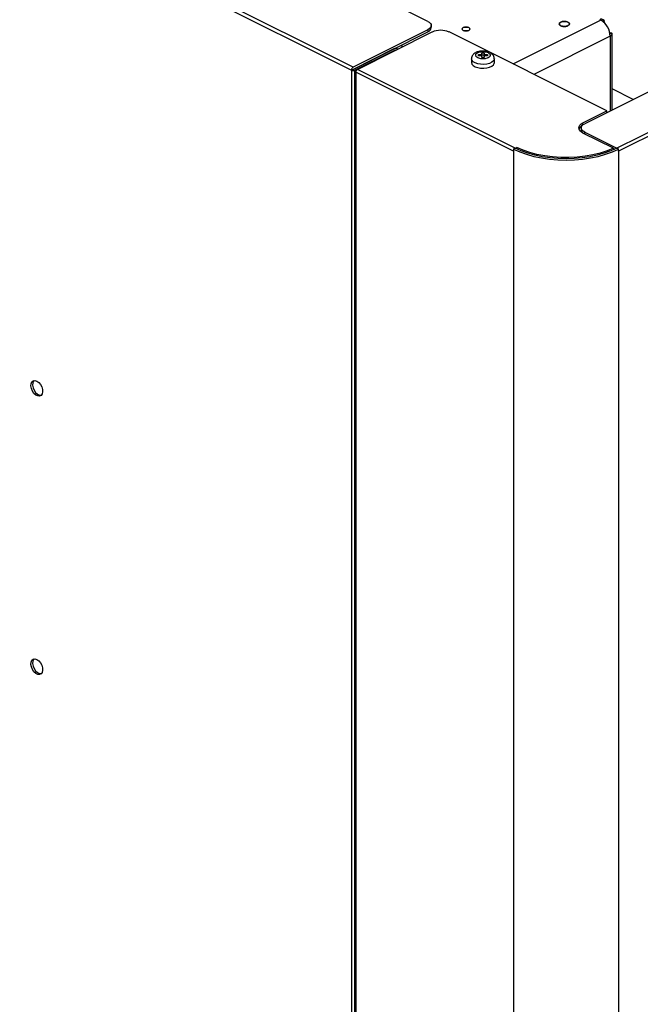
# Model space of a CAD drawing. Extents: x 18.2 to 35.9, y 7.8 to 18.3.
# Drawn here: x 32.5 to 33.2, y 10 to 11 of the extents above; entities that cross this region are included whole.
import ezdxf

# ---------------------------------------------------------------- set-up
doc = ezdxf.new("R2010")
doc.units = 0
doc.header["$LTSCALE"] = 0.2
doc.header["$MEASUREMENT"] = 0

msp = doc.modelspace()

# ---------------------------------------------------------------- linework, layer by layer
at = {"color": 7, "linetype": 'Continuous'}
for p, q in [((35.254, 11.9342), (33.1052, 10.8598)), ((35.3044, 11.9177), (33.1382, 10.8346)), ((35.3062, 11.9147), (33.14, 10.8316)), ((31.8558, 11.4197), (32.8659, 10.9147)), ((32.8677, 10.9177), (31.8734, 11.4148)), ((32.9442, 10.9646), (32.2611, 11.3062)), ((33.1217, 10.966), (33.0316, 10.9209)), ((33.1206, 10.9663), (33.1208, 10.9664)), ((33.1208, 10.9662), (33.1206, 10.9663)), ((33.121, 10.9663), (33.1208, 10.9662)), ((33.1217, 10.966), (33.121, 10.9663)), ((33.1245, 10.9664), (33.1236, 10.9648)), ((32.9442, 10.9559), (32.8677, 10.9177)), ((32.8677, 10.9155), (32.9442, 10.9538)), ((32.872, 10.9155), (32.9486, 10.9538)), ((32.9442, 10.9559), (32.9442, 10.9538)), ((32.9478, 10.9582), (32.9478, 10.9603)), ((32.9486, 10.9538), (32.9486, 10.9538)), ((33.1278, 10.8729), (32.966, 10.9538)), ((33.1313, 10.9495), (33.0529, 10.9103)), ((33.1313, 10.953), (33.1309, 10.9529)), ((33.1313, 10.953), (33.1309, 10.9528)), ((33.131, 10.9521), (33.1334, 10.9521)), ((33.1313, 10.9495), (33.1313, 10.9495)), ((33.1313, 10.9495), (33.1313, 10.9495)), ((33.1313, 10.9495), (33.1313, 10.8729)), ((33.1334, 10.8739), (33.1334, 10.9521)), ((33.1334, 10.8739), (33.1334, 10.9521)), ((33.1334, 10.8739), (33.1334, 10.9521)), ((33.1334, 10.8739), (33.1334, 10.9521)), ((33.1334, 10.8739), (33.1334, 10.9521)), ((33.1334, 10.8739), (33.1334, 10.9521)), ((33.1334, 10.8739), (33.1334, 10.9521)), ((33.1334, 10.8739), (33.1334, 10.9521)), ((33.1334, 10.8739), (33.1334, 10.9521)), ((33.1334, 10.8739), (33.1334, 10.9521)), ((32.9094, 10.9364), (32.8677, 10.9155)), ((32.8694, 10.9147), (32.9112, 10.9355)), ((32.9048, 10.9341), (32.9048, 10.9341)), ((32.9112, 10.9355), (32.9116, 10.9353)), ((32.9112, 10.9351), (32.9112, 10.9355)), ((32.9112, 10.9351), (32.9112, 10.9355)), ((32.9134, 10.9362), (32.9129, 10.9364)), ((32.9164, 10.9399), (32.9186, 10.9388)), ((32.9891, 10.9264), (32.9891, 10.9224)), ((32.9962, 10.9306), (32.9995, 10.9306)), ((32.9962, 10.9294), (32.9962, 10.9306)), ((32.9995, 10.9294), (32.9962, 10.9294)), ((32.9995, 10.9323), (33.002, 10.9323)), ((32.9995, 10.9306), (32.9995, 10.9323)), ((32.9995, 10.9294), (32.9995, 10.9306)), ((33.002, 10.9301), (32.9995, 10.9301)), ((32.9995, 10.9277), (32.9995, 10.9294)), ((33.002, 10.9277), (32.9995, 10.9277)), ((33.002, 10.9323), (33.002, 10.9306)), ((33.002, 10.9306), (33.0053, 10.9306)), ((33.002, 10.9294), (33.002, 10.9306)), ((33.002, 10.9294), (33.002, 10.9277)), ((33.0053, 10.9294), (33.002, 10.9294)), ((33.0053, 10.9306), (33.0053, 10.9294)), ((33.0125, 10.9224), (33.0125, 10.9264)), ((32.8677, 10.9155), (32.8659, 10.9147)), ((32.8659, 10.9147), (32.8659, 8.8945)), ((32.8694, 8.8945), (32.8694, 10.9147)), ((32.8696, 10.9133), (32.8696, 7.9598)), ((32.871, 10.9146), (32.8703, 10.9142)), ((33.0338, 10.8346), (32.872, 10.9155)), ((33.0321, 10.8316), (32.8703, 10.9125)), ((32.8703, 10.9125), (32.8703, 7.959)), ((33.1549, 10.8847), (33.1334, 10.8954)), ((33.1034, 10.8607), (33.1278, 10.8729)), ((33.1278, 10.8711), (33.1278, 10.8729)), ((33.1016, 10.8555), (33.1016, 10.8533)), ((33.1034, 10.8587), (33.1034, 10.8607)), ((33.1347, 10.8346), (33.1034, 10.8502)), ((33.1052, 10.8511), (33.1382, 10.8346)), ((33.1052, 10.8494), (33.1052, 10.8511)), ((33.0338, 10.8346), (33.0321, 10.8337)), ((33.0321, 10.8337), (33.0321, 10.8316)), ((33.0337, 10.8345), (33.0338, 10.8346)), ((33.0338, 10.8346), (33.0356, 10.8354)), ((33.0356, 10.8354), (33.0356, 10.8337)), ((33.1347, 10.8329), (33.1347, 10.8346)), ((33.1347, 10.8342), (33.1361, 10.8335)), ((33.14, 10.8337), (33.1382, 10.8346)), ((33.1382, 10.8346), (33.1383, 10.8345)), ((33.14, 10.8316), (33.14, 10.8337)), ((33.0321, 10.8316), (33.0321, 10.8317)), ((33.0321, 10.8316), (33.0321, 7.8781)), ((33.0321, 10.8316), (33.0321, 10.8316)), ((33.0321, 10.8316), (33.0321, 10.8316)), ((33.14, 10.8317), (33.14, 10.8316)), ((33.14, 10.8316), (33.14, 7.8781)), ((33.14, 10.8316), (33.14, 10.8316)), ((33.14, 10.8316), (33.14, 10.8316))]:
    msp.add_line(p, q, dxfattribs=at)
at = {"color": 7, "linetype": 'Continuous', "flags": 128}
for points in [[(32.9442, 10.9646), (32.9457, 10.9637), (32.9469, 10.9626), (32.9476, 10.9615), (32.9478, 10.9603), (32.9476, 10.9591), (32.9469, 10.9579), (32.9457, 10.9569), (32.9442, 10.9559)], [(33.0806, 10.9602), (33.0795, 10.9611), (33.0791, 10.9621), (33.0795, 10.9631), (33.0806, 10.9639), (33.0823, 10.9645), (33.0843, 10.9647), (33.0863, 10.9645), (33.0879, 10.9639), (33.0891, 10.9631), (33.0895, 10.9621), (33.0891, 10.9611), (33.0879, 10.9602), (33.0863, 10.9597), (33.0843, 10.9595), (33.0823, 10.9597), (33.0806, 10.9602)], [(33.0879, 10.9639), (33.0891, 10.9631), (33.0895, 10.9621), (33.0891, 10.9611), (33.0879, 10.9602), (33.0863, 10.9597), (33.0843, 10.9595), (33.0823, 10.9597), (33.0806, 10.9602), (33.0795, 10.9611), (33.0791, 10.9621), (33.0795, 10.9631), (33.0806, 10.9639), (33.0823, 10.9645), (33.0843, 10.9647), (33.0863, 10.9645), (33.0879, 10.9639)], [(33.0879, 10.9639), (33.0891, 10.9631), (33.0895, 10.9621), (33.0891, 10.9611), (33.0879, 10.9602), (33.0863, 10.9597), (33.0843, 10.9595), (33.0823, 10.9597), (33.0806, 10.9602), (33.0795, 10.9611), (33.0791, 10.9621), (33.0795, 10.9631), (33.0806, 10.9639), (33.0823, 10.9645), (33.0843, 10.9647), (33.0863, 10.9645), (33.0879, 10.9639)], [(33.0879, 10.9639), (33.0891, 10.9631), (33.0895, 10.9621), (33.0891, 10.9611), (33.0879, 10.9602), (33.0863, 10.9597), (33.0843, 10.9595), (33.0823, 10.9597), (33.0806, 10.9602), (33.0795, 10.9611), (33.0791, 10.9621), (33.0795, 10.9631), (33.0806, 10.9639), (33.0823, 10.9645), (33.0843, 10.9647), (33.0863, 10.9645), (33.0879, 10.9639)], [(33.0879, 10.9639), (33.0891, 10.9631), (33.0895, 10.9621), (33.0891, 10.9611), (33.0879, 10.9602), (33.0863, 10.9597), (33.0843, 10.9595), (33.0823, 10.9597), (33.0806, 10.9602), (33.0795, 10.9611), (33.0791, 10.9621), (33.0795, 10.9631), (33.0806, 10.9639), (33.0823, 10.9645), (33.0843, 10.9647), (33.0863, 10.9645), (33.0879, 10.9639)], [(33.0879, 10.9639), (33.0891, 10.9631), (33.0895, 10.9621), (33.0891, 10.9611), (33.0879, 10.9602), (33.0863, 10.9597), (33.0843, 10.9595), (33.0823, 10.9597), (33.0806, 10.9602), (33.0795, 10.9611), (33.0791, 10.9621), (33.0795, 10.9631), (33.0806, 10.9639), (33.0823, 10.9645), (33.0843, 10.9647), (33.0863, 10.9645), (33.0879, 10.9639)], [(32.9805, 10.9554), (32.9797, 10.9561), (32.9794, 10.9568), (32.9797, 10.9576), (32.9805, 10.9583), (32.9818, 10.9587), (32.9834, 10.9588), (32.9849, 10.9587), (32.9862, 10.9583), (32.9871, 10.9576), (32.9874, 10.9568), (32.9871, 10.9561), (32.9862, 10.9554), (32.9849, 10.955), (32.9834, 10.9549), (32.9818, 10.955), (32.9805, 10.9554)], [(32.9862, 10.9583), (32.9871, 10.9576), (32.9874, 10.9568), (32.9871, 10.9561), (32.9862, 10.9554), (32.9849, 10.955), (32.9834, 10.9549), (32.9818, 10.955), (32.9805, 10.9554), (32.9797, 10.9561), (32.9794, 10.9568), (32.9797, 10.9576), (32.9805, 10.9583), (32.9818, 10.9587), (32.9834, 10.9588), (32.9849, 10.9587), (32.9862, 10.9583)], [(32.9862, 10.9583), (32.9871, 10.9576), (32.9874, 10.9568), (32.9871, 10.9561), (32.9862, 10.9554), (32.9849, 10.955), (32.9834, 10.9549), (32.9818, 10.955), (32.9805, 10.9554), (32.9797, 10.9561), (32.9794, 10.9568), (32.9797, 10.9576), (32.9805, 10.9583), (32.9818, 10.9587), (32.9834, 10.9588), (32.9849, 10.9587), (32.9862, 10.9583)], [(32.9862, 10.9583), (32.9871, 10.9576), (32.9874, 10.9568), (32.9871, 10.9561), (32.9862, 10.9554), (32.9849, 10.955), (32.9834, 10.9549), (32.9818, 10.955), (32.9805, 10.9554), (32.9797, 10.9561), (32.9794, 10.9568), (32.9797, 10.9576), (32.9805, 10.9583), (32.9818, 10.9587), (32.9834, 10.9588), (32.9849, 10.9587), (32.9862, 10.9583)], [(32.9862, 10.9583), (32.9871, 10.9576), (32.9874, 10.9568), (32.9871, 10.9561), (32.9862, 10.9554), (32.9849, 10.955), (32.9834, 10.9549), (32.9818, 10.955), (32.9805, 10.9554), (32.9797, 10.9561), (32.9794, 10.9568), (32.9797, 10.9576), (32.9805, 10.9583), (32.9818, 10.9587), (32.9834, 10.9588), (32.9849, 10.9587), (32.9862, 10.9583)], [(32.9862, 10.9583), (32.9871, 10.9576), (32.9874, 10.9568), (32.9871, 10.9561), (32.9862, 10.9554), (32.9849, 10.955), (32.9834, 10.9549), (32.9818, 10.955), (32.9805, 10.9554), (32.9797, 10.9561), (32.9794, 10.9568), (32.9797, 10.9576), (32.9805, 10.9583), (32.9818, 10.9587), (32.9834, 10.9588), (32.9849, 10.9587), (32.9862, 10.9583)], [(33.0125, 10.9263), (33.0123, 10.9256), (33.0115, 10.9241), (33.0098, 10.9227), (33.0075, 10.9216), (33.0047, 10.9209), (33.0016, 10.9206), (32.9984, 10.9207), (32.9954, 10.9212), (32.9928, 10.9221), (32.9908, 10.9233), (32.9895, 10.9248), (32.9891, 10.9264)], [(32.9891, 10.9224), (32.9895, 10.9209), (32.9908, 10.9194), (32.9928, 10.9182), (32.9954, 10.9173), (32.9984, 10.9167), (33.0016, 10.9166), (33.0047, 10.9169), (33.0075, 10.9177), (33.0098, 10.9188), (33.0115, 10.9201), (33.0123, 10.9216), (33.0125, 10.9224)], [(33.1034, 10.8502), (33.1016, 10.8514), (33.1002, 10.8526), (33.0994, 10.854), (33.0991, 10.8555), (33.0994, 10.8569), (33.1002, 10.8583), (33.1016, 10.8596), (33.1034, 10.8607)], [(33.1052, 10.8511), (33.1036, 10.852), (33.1025, 10.8531), (33.1018, 10.8543), (33.1016, 10.8555), (33.1018, 10.8567), (33.1025, 10.8578), (33.1036, 10.8589), (33.1052, 10.8598)], [(33.0321, 10.8337), (33.0385, 10.8309), (33.0454, 10.8284), (33.0529, 10.8263), (33.0608, 10.8247), (33.069, 10.8235), (33.0775, 10.8228), (33.086, 10.8225), (33.0946, 10.8228), (33.103, 10.8235), (33.1112, 10.8247), (33.1191, 10.8263), (33.1266, 10.8284), (33.1336, 10.8309), (33.14, 10.8337)], [(33.1382, 10.8346), (33.132, 10.8318), (33.1253, 10.8294), (33.1181, 10.8274), (33.1104, 10.8258), (33.1024, 10.8247), (33.0943, 10.824), (33.086, 10.8238), (33.0778, 10.824), (33.0696, 10.8247), (33.0616, 10.8258), (33.054, 10.8274), (33.0467, 10.8294), (33.04, 10.8318), (33.0338, 10.8346)], [(33.1347, 10.8346), (33.1282, 10.8319), (33.1211, 10.8296), (33.1136, 10.8278), (33.1056, 10.8264), (33.0974, 10.8255), (33.089, 10.825), (33.0806, 10.8251), (33.0722, 10.8257), (33.0641, 10.8267), (33.0562, 10.8283), (33.0488, 10.8302), (33.0419, 10.8326), (33.0356, 10.8354)], [(32.5431, 10.5959), (32.5451, 10.5945), (32.5468, 10.5925), (32.5482, 10.59), (32.549, 10.5873), (32.5491, 10.5848), (32.5487, 10.5827), (32.5476, 10.5812), (32.546, 10.5804), (32.5441, 10.5806), (32.5421, 10.5816), (32.5402, 10.5833), (32.5386, 10.5856), (32.5375, 10.5882), (32.537, 10.5909), (32.5372, 10.5932), (32.538, 10.5951), (32.5393, 10.5962), (32.5411, 10.5965), (32.5431, 10.5959)], [(32.5402, 10.5965), (32.5397, 10.5959), (32.5389, 10.5941), (32.5387, 10.5917), (32.5392, 10.5891), (32.5403, 10.5865), (32.5419, 10.5842), (32.5438, 10.5825), (32.5458, 10.5815), (32.5477, 10.5813), (32.5477, 10.5813)], [(32.5431, 10.3105), (32.5451, 10.3091), (32.5468, 10.307), (32.5482, 10.3046), (32.549, 10.3019), (32.5491, 10.2994), (32.5487, 10.2972), (32.5476, 10.2957), (32.546, 10.295), (32.5441, 10.2952), (32.5421, 10.2962), (32.5402, 10.2979), (32.5386, 10.3002), (32.5375, 10.3028), (32.537, 10.3054), (32.5372, 10.3078), (32.538, 10.3097), (32.5393, 10.3108), (32.5411, 10.3111), (32.5431, 10.3105)], [(32.5402, 10.311), (32.5397, 10.3105), (32.5389, 10.3087), (32.5387, 10.3063), (32.5392, 10.3037), (32.5403, 10.3011), (32.5419, 10.2988), (32.5438, 10.297), (32.5458, 10.296), (32.5477, 10.2959), (32.5477, 10.2959)]]:
    msp.add_lwpolyline(points, dxfattribs=at)
at = {"color": 7, "linetype": 'Continuous'}
for centre, radius, start, end in [((33.1226, 10.9634), 0.0035, 57.7739, 121.3881), ((33.1117, 10.9491), 0.0196, 0.9676, 59.2424), ((32.9424, 10.959), 0.00545, 289.1365, 351.5861), ((32.9573, 10.9341), 0.0215, 66.1018, 113.8982), ((33.1302, 10.9526), 0.00327, 289.1386, 351.5798), ((32.9112, 10.9325), 0.0043, 66.1041, 113.8976), ((32.9112, 10.9355), 0.00000853, 65.5813, 114.4187), ((32.8695, 10.9146), 0.00357, 120.7531, 179.0369), ((32.8677, 10.9186), 0.0043, 246.1022, 293.8978), ((32.8677, 10.9155), 0.0000079, 244.3204, 294.7981), ((32.8677, 10.9155), 0.0000067, 120.3068, 181.6189), ((32.8705, 10.9133), 0.000897, 103.6778, 256.329), ((32.8738, 10.9124), 0.00357, 120.7531, 179.0369), ((33.1058, 10.8519), 0.00696, 113.8345, 159.3233), ((33.1057, 10.8536), 0.00412, 183.5091, 228.6651)]:
    msp.add_arc(centre, radius, start, end, dxfattribs=at)
for points, knots in [([(33.0879, 10.9602), (33.0874, 10.96), (33.0866, 10.9597), (33.0853, 10.9595), (33.0843, 10.9595), (33.0832, 10.9595), (33.0819, 10.9597), (33.0805, 10.9602), (33.0796, 10.9609), (33.0792, 10.9615), (33.0791, 10.9621), (33.0792, 10.9626), (33.0796, 10.9632), (33.0805, 10.9639), (33.0819, 10.9644), (33.0832, 10.9646), (33.0843, 10.9647), (33.0853, 10.9646), (33.0866, 10.9644), (33.088, 10.9639), (33.089, 10.9632), (33.0894, 10.9626), (33.0895, 10.9621), (33.0894, 10.9615), (33.089, 10.9609), (33.0883, 10.9605), (33.0879, 10.9602)], [0, 0, 0, 0, 0.059866, 0.092413, 0.125005, 0.157552, 0.190144, 0.250004, 0.30986, 0.342412, 0.375004, 0.407551, 0.440141, 0.500007, 0.559865, 0.592412, 0.625001, 0.657552, 0.690144, 0.750001, 0.809863, 0.842415, 0.875004, 0.907553, 0.940143, 1, 1, 1, 1]), ([(33.0879, 10.9602), (33.0874, 10.96), (33.0866, 10.9597), (33.0853, 10.9595), (33.0843, 10.9595), (33.0832, 10.9595), (33.0819, 10.9597), (33.0805, 10.9602), (33.0796, 10.9609), (33.0792, 10.9615), (33.0791, 10.9621), (33.0792, 10.9626), (33.0796, 10.9632), (33.0805, 10.9639), (33.0819, 10.9644), (33.0832, 10.9646), (33.0843, 10.9647), (33.0853, 10.9646), (33.0866, 10.9644), (33.088, 10.9639), (33.089, 10.9632), (33.0894, 10.9626), (33.0895, 10.9621), (33.0894, 10.9615), (33.089, 10.9609), (33.0883, 10.9605), (33.0879, 10.9602)], [0, 0, 0, 0, 0.059866, 0.092413, 0.125005, 0.157552, 0.190144, 0.250004, 0.30986, 0.342412, 0.375004, 0.407551, 0.440141, 0.500007, 0.559865, 0.592412, 0.625001, 0.657552, 0.690144, 0.750001, 0.809863, 0.842415, 0.875004, 0.907553, 0.940143, 1, 1, 1, 1]), ([(33.0879, 10.9602), (33.0874, 10.96), (33.0866, 10.9597), (33.0853, 10.9595), (33.0843, 10.9595), (33.0832, 10.9595), (33.0819, 10.9597), (33.0805, 10.9602), (33.0796, 10.9609), (33.0792, 10.9615), (33.0791, 10.9621), (33.0792, 10.9626), (33.0796, 10.9632), (33.0805, 10.9639), (33.0819, 10.9644), (33.0832, 10.9646), (33.0843, 10.9647), (33.0853, 10.9646), (33.0866, 10.9644), (33.088, 10.9639), (33.089, 10.9632), (33.0894, 10.9626), (33.0895, 10.9621), (33.0894, 10.9615), (33.089, 10.9609), (33.0883, 10.9605), (33.0879, 10.9602)], [0, 0, 0, 0, 0.059866, 0.092413, 0.125005, 0.157552, 0.190144, 0.250004, 0.30986, 0.342412, 0.375004, 0.407551, 0.440141, 0.500007, 0.559865, 0.592412, 0.625001, 0.657552, 0.690144, 0.750001, 0.809863, 0.842415, 0.875004, 0.907553, 0.940143, 1, 1, 1, 1]), ([(33.0879, 10.9602), (33.0874, 10.96), (33.0866, 10.9597), (33.0853, 10.9595), (33.0843, 10.9595), (33.0832, 10.9595), (33.0819, 10.9597), (33.0805, 10.9602), (33.0796, 10.9609), (33.0792, 10.9615), (33.0791, 10.9621), (33.0792, 10.9626), (33.0796, 10.9632), (33.0805, 10.9639), (33.0819, 10.9644), (33.0832, 10.9646), (33.0843, 10.9647), (33.0853, 10.9646), (33.0866, 10.9644), (33.088, 10.9639), (33.089, 10.9632), (33.0894, 10.9626), (33.0895, 10.9621), (33.0894, 10.9615), (33.089, 10.9609), (33.0883, 10.9605), (33.0879, 10.9602)], [0, 0, 0, 0, 0.059866, 0.092413, 0.125005, 0.157552, 0.190144, 0.250004, 0.30986, 0.342412, 0.375004, 0.407551, 0.440141, 0.500007, 0.559865, 0.592412, 0.625001, 0.657552, 0.690144, 0.750001, 0.809863, 0.842415, 0.875004, 0.907553, 0.940143, 1, 1, 1, 1]), ([(33.1245, 10.9664), (33.1247, 10.9661), (33.125, 10.9656), (33.125, 10.9643), (33.1247, 10.9635), (33.1247, 10.9633)], [0, 0, 0, 0, 0.409406, 0.861494, 1, 1, 1, 1]), ([(33.1245, 10.9664), (33.1247, 10.9661), (33.125, 10.9656), (33.125, 10.9643), (33.1247, 10.9635), (33.1247, 10.9633)], [0, 0, 0, 0, 0.409406, 0.861494, 1, 1, 1, 1]), ([(33.1245, 10.9664), (33.1246, 10.9662), (33.1249, 10.966), (33.125, 10.9652), (33.125, 10.9645), (33.1248, 10.9639), (33.1248, 10.9637)], [0, 0, 0, 0, 0.278568, 0.557173, 0.835772, 1, 1, 1, 1]), ([(33.1245, 10.9664), (33.1246, 10.9662), (33.1249, 10.966), (33.125, 10.9652), (33.125, 10.9645), (33.1248, 10.9639), (33.1248, 10.9637)], [0, 0, 0, 0, 0.278568, 0.557173, 0.835772, 1, 1, 1, 1]), ([(33.1245, 10.9664), (33.1246, 10.9662), (33.1249, 10.966), (33.125, 10.9652), (33.125, 10.9645), (33.1248, 10.9639), (33.1248, 10.9637)], [0, 0, 0, 0, 0.278568, 0.557173, 0.835772, 1, 1, 1, 1]), ([(33.1245, 10.9664), (33.1246, 10.9662), (33.1249, 10.966), (33.125, 10.9652), (33.125, 10.9645), (33.1248, 10.9639), (33.1248, 10.9637)], [0, 0, 0, 0, 0.278568, 0.557173, 0.835772, 1, 1, 1, 1]), ([(33.1245, 10.9664), (33.1247, 10.9661), (33.125, 10.9656), (33.125, 10.9643), (33.1247, 10.9635), (33.1247, 10.9633)], [0, 0, 0, 0, 0.409406, 0.861494, 1, 1, 1, 1]), ([(33.1245, 10.9664), (33.1247, 10.9661), (33.125, 10.9656), (33.125, 10.9643), (33.1247, 10.9635), (33.1247, 10.9633)], [0, 0, 0, 0, 0.409406, 0.861494, 1, 1, 1, 1]), ([(33.1245, 10.9664), (33.1247, 10.9661), (33.125, 10.9656), (33.125, 10.9643), (33.1247, 10.9635), (33.1247, 10.9633)], [0, 0, 0, 0, 0.409406, 0.861494, 1, 1, 1, 1]), ([(33.1245, 10.9664), (33.1247, 10.9661), (33.125, 10.9656), (33.125, 10.9643), (33.1247, 10.9635), (33.1247, 10.9633)], [0, 0, 0, 0, 0.409406, 0.861494, 1, 1, 1, 1]), ([(32.9862, 10.9554), (32.9858, 10.9553), (32.9852, 10.955), (32.9842, 10.9549), (32.9834, 10.9548), (32.9826, 10.9549), (32.9816, 10.955), (32.9805, 10.9554), (32.9798, 10.9559), (32.9794, 10.9564), (32.9794, 10.9568), (32.9794, 10.9573), (32.9798, 10.9578), (32.9805, 10.9583), (32.9816, 10.9587), (32.9826, 10.9588), (32.9834, 10.9589), (32.9842, 10.9588), (32.9852, 10.9587), (32.9863, 10.9583), (32.987, 10.9578), (32.9873, 10.9573), (32.9874, 10.9568), (32.9873, 10.9564), (32.987, 10.9559), (32.9865, 10.9556), (32.9862, 10.9554)], [0, 0, 0, 0, 0.059858, 0.092402, 0.124999, 0.157536, 0.190139, 0.249997, 0.30986, 0.342405, 0.375001, 0.407542, 0.440142, 0.499999, 0.559867, 0.592404, 0.624996, 0.657546, 0.690138, 0.750001, 0.809859, 0.842404, 0.875, 0.907541, 0.940131, 1, 1, 1, 1]), ([(32.9862, 10.9554), (32.9858, 10.9553), (32.9852, 10.955), (32.9842, 10.9549), (32.9834, 10.9548), (32.9826, 10.9549), (32.9816, 10.955), (32.9805, 10.9554), (32.9798, 10.9559), (32.9794, 10.9564), (32.9794, 10.9568), (32.9794, 10.9573), (32.9798, 10.9578), (32.9805, 10.9583), (32.9816, 10.9587), (32.9826, 10.9588), (32.9834, 10.9589), (32.9842, 10.9588), (32.9852, 10.9587), (32.9863, 10.9583), (32.987, 10.9578), (32.9873, 10.9573), (32.9874, 10.9568), (32.9873, 10.9564), (32.987, 10.9559), (32.9865, 10.9556), (32.9862, 10.9554)], [0, 0, 0, 0, 0.059858, 0.092402, 0.124999, 0.157536, 0.190139, 0.249997, 0.30986, 0.342405, 0.375001, 0.407542, 0.440142, 0.499999, 0.559867, 0.592404, 0.624996, 0.657546, 0.690138, 0.750001, 0.809859, 0.842404, 0.875, 0.907541, 0.940131, 1, 1, 1, 1]), ([(32.9862, 10.9554), (32.9858, 10.9553), (32.9852, 10.955), (32.9842, 10.9549), (32.9834, 10.9548), (32.9826, 10.9549), (32.9816, 10.955), (32.9805, 10.9554), (32.9798, 10.9559), (32.9794, 10.9564), (32.9794, 10.9568), (32.9794, 10.9573), (32.9798, 10.9578), (32.9805, 10.9583), (32.9816, 10.9587), (32.9826, 10.9588), (32.9834, 10.9589), (32.9842, 10.9588), (32.9852, 10.9587), (32.9863, 10.9583), (32.987, 10.9578), (32.9873, 10.9573), (32.9874, 10.9568), (32.9873, 10.9564), (32.987, 10.9559), (32.9865, 10.9556), (32.9862, 10.9554)], [0, 0, 0, 0, 0.059858, 0.092402, 0.124999, 0.157536, 0.190139, 0.249997, 0.30986, 0.342405, 0.375001, 0.407542, 0.440142, 0.499999, 0.559867, 0.592404, 0.624996, 0.657546, 0.690138, 0.750001, 0.809859, 0.842404, 0.875, 0.907541, 0.940131, 1, 1, 1, 1]), ([(32.9862, 10.9554), (32.9858, 10.9553), (32.9852, 10.955), (32.9842, 10.9549), (32.9834, 10.9548), (32.9826, 10.9549), (32.9816, 10.955), (32.9805, 10.9554), (32.9798, 10.9559), (32.9794, 10.9564), (32.9794, 10.9568), (32.9794, 10.9573), (32.9798, 10.9578), (32.9805, 10.9583), (32.9816, 10.9587), (32.9826, 10.9588), (32.9834, 10.9589), (32.9842, 10.9588), (32.9852, 10.9587), (32.9863, 10.9583), (32.987, 10.9578), (32.9873, 10.9573), (32.9874, 10.9568), (32.9873, 10.9564), (32.987, 10.9559), (32.9865, 10.9556), (32.9862, 10.9554)], [0, 0, 0, 0, 0.059858, 0.092402, 0.124999, 0.157536, 0.190139, 0.249997, 0.30986, 0.342405, 0.375001, 0.407542, 0.440142, 0.499999, 0.559867, 0.592404, 0.624996, 0.657546, 0.690138, 0.750001, 0.809859, 0.842404, 0.875, 0.907541, 0.940131, 1, 1, 1, 1]), ([(33.1313, 10.953), (33.1318, 10.953), (33.1328, 10.9528), (33.1334, 10.9524), (33.1334, 10.9521), (33.1334, 10.9521)], [0, 0, 0, 0, 0.409422, 0.861498, 1, 1, 1, 1]), ([(33.1313, 10.953), (33.1318, 10.953), (33.1328, 10.9528), (33.1334, 10.9524), (33.1334, 10.9521), (33.1334, 10.9521)], [0, 0, 0, 0, 0.409422, 0.861498, 1, 1, 1, 1]), ([(33.1313, 10.953), (33.1316, 10.953), (33.1322, 10.9529), (33.1329, 10.9527), (33.1333, 10.9524), (33.1334, 10.9522), (33.1334, 10.9521)], [0, 0, 0, 0, 0.250003, 0.500014, 0.750024, 1, 1, 1, 1]), ([(33.1313, 10.953), (33.1316, 10.953), (33.1322, 10.9529), (33.1329, 10.9527), (33.1333, 10.9524), (33.1334, 10.9522), (33.1334, 10.9521)], [0, 0, 0, 0, 0.250003, 0.500014, 0.750024, 1, 1, 1, 1]), ([(33.1313, 10.953), (33.1316, 10.953), (33.1322, 10.9529), (33.1329, 10.9527), (33.1333, 10.9524), (33.1334, 10.9522), (33.1334, 10.9521)], [0, 0, 0, 0, 0.250003, 0.500014, 0.750024, 1, 1, 1, 1]), ([(33.1313, 10.953), (33.1316, 10.953), (33.1322, 10.9529), (33.1329, 10.9527), (33.1333, 10.9524), (33.1334, 10.9522), (33.1334, 10.9521)], [0, 0, 0, 0, 0.250003, 0.500014, 0.750024, 1, 1, 1, 1]), ([(33.1313, 10.953), (33.1318, 10.953), (33.1328, 10.9528), (33.1334, 10.9524), (33.1334, 10.9521), (33.1334, 10.9521)], [0, 0, 0, 0, 0.409422, 0.861498, 1, 1, 1, 1]), ([(33.1313, 10.953), (33.1318, 10.953), (33.1328, 10.9528), (33.1334, 10.9524), (33.1334, 10.9521), (33.1334, 10.9521)], [0, 0, 0, 0, 0.409422, 0.861498, 1, 1, 1, 1]), ([(33.1313, 10.953), (33.1318, 10.953), (33.1328, 10.9528), (33.1334, 10.9524), (33.1334, 10.9521), (33.1334, 10.9521)], [0, 0, 0, 0, 0.409422, 0.861498, 1, 1, 1, 1]), ([(33.1313, 10.953), (33.1318, 10.953), (33.1328, 10.9528), (33.1334, 10.9524), (33.1334, 10.9521), (33.1334, 10.9521)], [0, 0, 0, 0, 0.409422, 0.861498, 1, 1, 1, 1]), ([(33.0008, 10.9343), (32.9997, 10.9343), (32.9983, 10.9342), (32.9963, 10.9338), (32.9947, 10.9333), (32.9931, 10.9326), (32.9915, 10.9315), (32.9902, 10.9301), (32.9893, 10.9284), (32.9891, 10.927), (32.9891, 10.9264)], [0, 0, 0, 0, 0.180884, 0.250895, 0.366406, 0.48382, 0.609831, 0.738875, 0.868591, 1, 1, 1, 1]), ([(32.9955, 10.9274), (32.9949, 10.9277), (32.9939, 10.9283), (32.9934, 10.9292), (32.9932, 10.93), (32.9934, 10.9308), (32.994, 10.9317), (32.9953, 10.9327), (32.9974, 10.9334), (32.9992, 10.9337), (33.0008, 10.9338), (33.0023, 10.9337), (33.0042, 10.9334), (33.0053, 10.933), (33.0061, 10.9327)], [0, 0, 0, 0, 0.1197201, 0.184886, 0.2500015, 0.3151715, 0.3802817, 0.4999944, 0.6197194, 0.6848883, 0.7499998, 0.8151698, 0.8802799, 1, 1, 1, 1]), ([(33.0124, 10.9263), (33.0124, 10.9263), (33.0126, 10.9271), (33.0121, 10.9286), (33.0111, 10.9305), (33.0095, 10.932), (33.0077, 10.933), (33.0059, 10.9336), (33.0042, 10.934), (33.0025, 10.9343), (33.0013, 10.9343), (33.0008, 10.9343)], [0, 0, 0, 0, 0.0079207, 0.1523052, 0.2929097, 0.4399813, 0.5856003, 0.698624, 0.7945444, 0.9073819, 1, 1, 1, 1]), ([(33.0061, 10.9327), (33.0067, 10.9323), (33.0076, 10.9317), (33.0082, 10.9308), (33.0083, 10.93), (33.0082, 10.9292), (33.0076, 10.9283), (33.0062, 10.9273), (33.0042, 10.9266), (33.0023, 10.9263), (33.0008, 10.9262), (32.9992, 10.9263), (32.9973, 10.9266), (32.9962, 10.9271), (32.9955, 10.9274)], [0, 0, 0, 0, 0.119725, 0.184885, 0.25, 0.31517, 0.380282, 0.500006, 0.619718, 0.684889, 0.75, 0.815165, 0.880275, 1, 1, 1, 1])]:
    msp.add_open_spline(points, degree=3, knots=knots, dxfattribs=at)

doc.saveas('drawing.dxf')
